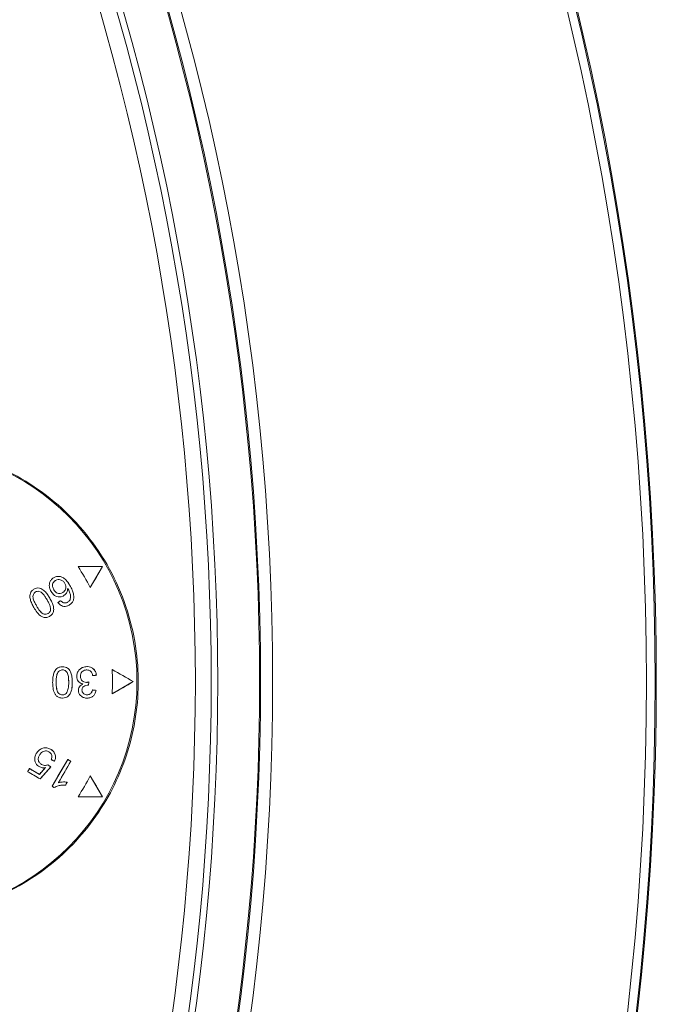
# Model space of a CAD drawing. Extents: x 0 to 1218, y 0 to 893.
# Drawn here: x 736 to 767, y 673 to 720 of the extents above; entities that cross this region are included whole.
import ezdxf

# ---------------------------------------------------------------- set-up
doc = ezdxf.new("R2010")
doc.units = 0
doc.header["$LTSCALE"] = 4
doc.header["$MEASUREMENT"] = 0
doc.layers.get('0').update_dxf_attribs({"linetype": 'CONTINUOUS'})

msp = doc.modelspace()

# ---------------------------------------------------------------- linework, layer by layer
at = {"color": 7, "linetype": 'Continuous', "lineweight": 15}
for p, q in [((739.004, 693.598), (739.003, 693.598)), ((740.171, 693.602), (739.004, 693.598)), ((739.584, 692.593), (740.171, 693.602)), ((737.838, 693.066), (737.838, 693.066)), ((737.928, 692.937), (737.929, 692.937)), ((738.378, 692.79), (738.378, 692.79)), ((738.618, 692.693), (738.618, 692.693)), ((736.895, 692.518), (736.895, 692.518)), ((736.97, 692.388), (736.97, 692.387)), ((737.23, 692.55), (737.23, 692.551)), ((737.712, 692.41), (737.712, 692.41)), ((737.843, 692.493), (737.843, 692.493)), ((738.27, 692.36), (738.27, 692.361)), ((738.309, 692.202), (738.309, 692.202)), ((738.509, 692.564), (738.509, 692.564)), ((739.584, 692.593), (739.584, 692.592)), ((737.52, 692.015), (737.52, 692.014)), ((737.651, 692.091), (737.652, 692.091)), ((738.045, 691.875), (738.044, 691.875)), ((738.171, 691.968), (738.045, 691.875)), ((738.171, 691.968), (738.171, 691.968)), ((738.304, 691.872), (738.304, 691.872)), ((738.503, 691.896), (738.503, 691.896)), ((738.573, 691.755), (738.573, 691.755)), ((738.621, 692.017), (738.621, 692.017)), ((738.798, 692.077), (738.798, 692.077)), ((736.888, 691.651), (736.888, 691.651)), ((737.017, 691.724), (737.017, 691.724)), ((737.57, 691.353), (737.57, 691.353)), ((737.691, 691.548), (737.691, 691.548)), ((737.643, 691.222), (737.643, 691.222)), ((738.259, 688.816), (738.259, 688.816)), ((738.259, 688.665), (738.259, 688.665)), ((738.586, 688.676), (738.586, 688.676)), ((739.42, 688.662), (739.42, 688.662)), ((739.427, 688.819), (739.427, 688.819)), ((741.645, 688.102), (740.632, 688.682)), ((740.632, 688.682), (740.632, 688.682)), ((737.79, 688.068), (737.79, 688.068)), ((737.958, 688.067), (737.958, 688.067)), ((738.558, 688.067), (738.558, 688.067)), ((738.729, 688.068), (738.73, 688.068)), ((738.941, 688.356), (738.941, 688.356)), ((739.115, 688.355), (739.115, 688.355)), ((739.238, 687.989), (739.238, 687.989)), ((739.405, 688.068), (739.405, 688.068)), ((739.503, 687.932), (739.521, 688.086)), ((739.521, 688.086), (739.521, 688.086)), ((739.707, 688.392), (739.706, 688.392)), ((739.707, 688.392), (739.886, 688.41)), ((739.886, 688.41), (739.886, 688.41)), ((740.632, 687.522), (741.645, 688.102)), ((741.645, 688.102), (741.645, 688.102)), ((738.469, 687.577), (738.469, 687.577)), ((739.018, 687.689), (739.018, 687.689)), ((739.192, 687.695), (739.192, 687.695)), ((739.482, 687.933), (739.482, 687.933)), ((739.503, 687.932), (739.503, 687.931)), ((739.688, 687.704), (739.687, 687.704)), ((739.866, 687.687), (739.688, 687.704)), ((739.866, 687.687), (739.866, 687.687)), ((740.632, 687.522), (740.632, 687.521)), ((738.259, 687.319), (738.259, 687.319)), ((738.261, 687.469), (738.261, 687.47)), ((739.429, 687.473), (739.429, 687.473)), ((739.435, 687.316), (739.435, 687.315)), ((737.278, 684.91), (737.278, 684.91)), ((737.612, 684.749), (737.612, 684.749)), ((737.689, 684.879), (737.689, 684.879)), ((737.16, 684.594), (737.16, 684.594)), ((737.723, 684.374), (737.881, 684.302)), ((737.723, 684.374), (737.723, 684.374)), ((738.508, 684.387), (737.766, 683.103)), ((737.881, 684.302), (737.881, 684.302)), ((738.071, 683.278), (738.661, 684.3)), ((738.508, 684.387), (738.507, 684.388)), ((738.661, 684.3), (738.508, 684.387)), ((738.661, 684.3), (738.661, 684.3)), ((736.682, 683.949), (736.598, 683.803)), ((736.598, 683.803), (737.196, 683.456)), ((736.598, 683.803), (736.598, 683.803)), ((737.16, 683.675), (736.682, 683.949)), ((736.682, 683.949), (736.682, 683.949)), ((737.142, 684.043), (737.142, 684.043)), ((737.444, 684), (737.16, 683.675)), ((737.196, 683.456), (737.701, 684.031)), ((737.264, 684.147), (737.264, 684.148)), ((737.444, 684), (737.444, 684)), ((737.701, 684.031), (737.558, 684.133)), ((737.558, 684.133), (737.558, 684.133)), ((737.701, 684.031), (737.701, 684.031)), ((737.16, 683.675), (737.16, 683.675)), ((737.196, 683.456), (737.196, 683.456)), ((738.071, 683.278), (738.071, 683.279)), ((738.405, 683.162), (738.486, 683.303)), ((738.486, 683.303), (738.486, 683.304)), ((740.171, 682.602), (739.584, 683.611)), ((739.584, 683.611), (739.584, 683.611)), ((737.766, 683.103), (737.766, 683.103)), ((737.766, 683.103), (737.862, 683.047)), ((737.862, 683.047), (737.862, 683.047)), ((738.405, 683.162), (738.405, 683.162)), ((739.004, 682.606), (739.003, 682.606)), ((739.004, 682.606), (740.171, 682.602))]:
    msp.add_line(p, q, dxfattribs=at)
at = {"color": 7, "linetype": 'Continuous', "lineweight": 15, "flags": 128}
for points in [[(740.171, 693.602), (740.025, 693.601), (739.88, 693.601), (739.734, 693.6), (739.588, 693.6), (739.442, 693.599), (739.296, 693.599), (739.15, 693.599), (739.003, 693.598)], [(739.584, 692.592), (739.658, 692.719), (739.731, 692.845), (739.804, 692.972), (739.878, 693.098), (739.951, 693.224), (740.025, 693.35), (740.098, 693.476), (740.171, 693.602)], [(738.171, 691.968), (738.155, 691.957), (738.139, 691.945), (738.123, 691.933), (738.107, 691.922), (738.092, 691.91), (738.076, 691.898), (738.06, 691.887), (738.044, 691.875)], [(741.645, 688.102), (741.518, 688.174), (741.392, 688.247), (741.265, 688.319), (741.139, 688.392), (741.012, 688.464), (740.885, 688.537), (740.759, 688.61), (740.632, 688.682)], [(739.503, 687.931), (739.505, 687.951), (739.508, 687.97), (739.51, 687.989), (739.512, 688.009), (739.514, 688.028), (739.517, 688.047), (739.519, 688.067), (739.521, 688.086)], [(739.706, 688.392), (739.729, 688.394), (739.751, 688.396), (739.774, 688.399), (739.796, 688.401), (739.819, 688.403), (739.841, 688.405), (739.864, 688.407), (739.886, 688.41)], [(740.632, 687.521), (740.759, 687.594), (740.885, 687.667), (741.012, 687.739), (741.139, 687.812), (741.265, 687.884), (741.392, 687.957), (741.518, 688.029), (741.645, 688.102)], [(739.866, 687.687), (739.844, 687.689), (739.822, 687.691), (739.799, 687.693), (739.777, 687.695), (739.755, 687.697), (739.732, 687.7), (739.71, 687.702), (739.687, 687.704)], [(737.723, 684.374), (737.743, 684.365), (737.762, 684.356), (737.782, 684.347), (737.802, 684.338), (737.822, 684.329), (737.842, 684.32), (737.861, 684.311), (737.881, 684.302)], [(738.507, 684.388), (738.415, 684.227), (738.322, 684.066), (738.229, 683.906), (738.137, 683.745), (738.044, 683.584), (737.951, 683.424), (737.858, 683.263), (737.766, 683.103)], [(738.071, 683.279), (738.145, 683.406), (738.218, 683.534), (738.292, 683.662), (738.366, 683.789), (738.44, 683.917), (738.513, 684.044), (738.587, 684.172), (738.661, 684.3)], [(738.661, 684.3), (738.642, 684.311), (738.622, 684.322), (738.603, 684.333), (738.584, 684.344), (738.565, 684.355), (738.546, 684.366), (738.527, 684.377), (738.507, 684.388)], [(736.682, 683.949), (736.672, 683.931), (736.661, 683.913), (736.651, 683.894), (736.64, 683.876), (736.63, 683.858), (736.619, 683.84), (736.608, 683.822), (736.598, 683.803)], [(736.598, 683.803), (736.673, 683.76), (736.748, 683.716), (736.822, 683.673), (736.897, 683.63), (736.972, 683.586), (737.046, 683.543), (737.121, 683.499), (737.196, 683.456)], [(737.16, 683.675), (737.1, 683.709), (737.041, 683.743), (736.981, 683.778), (736.921, 683.812), (736.862, 683.846), (736.802, 683.881), (736.742, 683.915), (736.682, 683.949)], [(737.444, 684), (737.408, 683.959), (737.373, 683.919), (737.337, 683.878), (737.302, 683.838), (737.266, 683.797), (737.231, 683.756), (737.196, 683.716), (737.16, 683.675)], [(737.196, 683.456), (737.259, 683.528), (737.322, 683.6), (737.385, 683.672), (737.449, 683.743), (737.512, 683.815), (737.575, 683.887), (737.638, 683.959), (737.701, 684.031)], [(737.701, 684.031), (737.683, 684.044), (737.665, 684.056), (737.647, 684.069), (737.63, 684.082), (737.612, 684.095), (737.594, 684.108), (737.576, 684.121), (737.558, 684.133)], [(738.405, 683.162), (738.415, 683.18), (738.425, 683.197), (738.435, 683.215), (738.446, 683.233), (738.456, 683.25), (738.466, 683.268), (738.476, 683.286), (738.486, 683.304)], [(740.171, 682.602), (740.098, 682.728), (740.025, 682.854), (739.951, 682.98), (739.878, 683.106), (739.804, 683.232), (739.731, 683.358), (739.658, 683.485), (739.584, 683.611)], [(737.766, 683.103), (737.778, 683.096), (737.79, 683.089), (737.802, 683.082), (737.814, 683.075), (737.826, 683.068), (737.838, 683.061), (737.85, 683.054), (737.862, 683.047)], [(739.003, 682.606), (739.15, 682.605), (739.296, 682.605), (739.442, 682.604), (739.588, 682.604), (739.734, 682.603), (739.88, 682.603), (740.025, 682.602), (740.171, 682.602)]]:
    msp.add_lwpolyline(points, dxfattribs=at)
at = {"color": 7, "linetype": 'Continuous', "lineweight": 15}
for centre, radius in [((629.645, 688.102), 137), ((629.645, 688.102), 136.947), ((629.645, 688.102), 136.526), ((629.645, 688.102), 118.66), ((629.645, 688.102), 118.082), ((730.645, 688.102), 11.176)]:
    msp.add_circle(centre, radius, dxfattribs=at)
for centre, radius, start, end in [((629.645, 688.102), 118.035, 315.59574, 44.40426), ((629.645, 688.102), 115.725, 337.83643, 22.16357), ((629.645, 688.102), 116.035, 337.74693, 22.25307), ((629.645, 688.102), 114.965, 338.05833, 21.94167), ((730.645, 688.102), 10.004, 26.6727, 33.3273), ((730.645, 688.102), 10.004, 26.6745, 33.3255), ((730.645, 688.102), 10.004, 356.6727, 3.3273), ((730.645, 688.102), 10.004, 356.6745, 3.3255), ((730.645, 688.102), 10.004, 326.6727, 333.3273), ((730.645, 688.102), 10.004, 326.6745, 333.3255)]:
    msp.add_arc(centre, radius, start, end, dxfattribs=at)
for points, knots in [([(723.397, 696.64), (723.913, 697.034), (725.412, 698.179), (728.142, 699.18), (730.975, 699.391), (733.193, 699.075), (735.639, 698.289), (737.844, 696.882), (739.602, 694.968), (740.667, 693.305), (741.416, 691.483), (741.963, 689.047), (741.872, 685.994), (740.673, 682.658), (738.502, 679.813), (735.936, 678.067), (733.511, 677.205), (731.563, 676.873), (729.586, 676.892), (727.078, 677.354), (724.952, 678.323), (723.687, 679.332), (723.397, 679.564)], [0, 0, 0, 0, 0.037518, 0.108987, 0.164526, 0.202918, 0.241321, 0.317746, 0.357083, 0.396404, 0.434253, 0.472085, 0.540964, 0.607056, 0.676239, 0.751217, 0.790531, 0.829833, 0.868108, 0.906374, 0.978459, 1, 1, 1, 1]), ([(737.838, 693.066), (737.792, 693.033), (737.705, 692.97), (737.638, 692.828), (737.624, 692.668), (737.652, 692.525), (737.697, 692.439), (737.712, 692.41)], [0, 0, 0, 0, 0.226925, 0.432052, 0.611868, 0.868194, 1, 1, 1, 1]), ([(737.838, 693.066), (737.792, 693.033), (737.705, 692.97), (737.638, 692.828), (737.624, 692.668), (737.652, 692.525), (737.697, 692.439), (737.712, 692.41)], [0, 0, 0, 0, 0.227008, 0.432122, 0.611922, 0.868269, 1, 1, 1, 1]), ([(737.843, 692.493), (737.818, 692.545), (737.779, 692.627), (737.784, 692.753), (737.82, 692.844), (737.876, 692.904), (737.915, 692.929), (737.929, 692.937)], [0, 0, 0, 0, 0.332145, 0.52703, 0.722442, 0.907272, 1, 1, 1, 1]), ([(737.843, 692.493), (737.818, 692.545), (737.779, 692.627), (737.784, 692.753), (737.82, 692.845), (737.876, 692.904), (737.915, 692.929), (737.928, 692.937)], [0, 0, 0, 0, 0.332132, 0.527024, 0.722446, 0.907275, 1, 1, 1, 1]), ([(738.618, 692.693), (738.584, 692.748), (738.506, 692.874), (738.371, 693.028), (738.202, 693.118), (738.046, 693.14), (737.922, 693.11), (737.858, 693.077), (737.838, 693.066)], [0, 0, 0, 0, 0.199106, 0.453936, 0.61487, 0.776005, 0.929629, 1, 1, 1, 1]), ([(738.618, 692.693), (738.584, 692.748), (738.506, 692.874), (738.37, 693.028), (738.202, 693.118), (738.046, 693.14), (737.922, 693.11), (737.858, 693.077), (737.838, 693.066)], [0, 0, 0, 0, 0.199163, 0.454003, 0.614918, 0.776029, 0.929641, 1, 1, 1, 1]), ([(737.928, 692.937), (737.968, 692.955), (738.038, 692.986), (738.148, 692.977), (738.249, 692.933), (738.328, 692.867), (738.366, 692.81), (738.378, 692.79)], [0, 0, 0, 0, 0.247977, 0.429864, 0.611172, 0.868542, 1, 1, 1, 1]), ([(737.929, 692.937), (737.969, 692.955), (738.038, 692.986), (738.148, 692.976), (738.249, 692.933), (738.328, 692.867), (738.365, 692.81), (738.378, 692.79)], [0, 0, 0, 0, 0.248102, 0.429966, 0.611255, 0.868658, 1, 1, 1, 1]), ([(738.378, 692.79), (738.397, 692.751), (738.43, 692.681), (738.426, 692.57), (738.392, 692.474), (738.335, 692.403), (738.287, 692.372), (738.27, 692.361)], [0, 0, 0, 0, 0.259637, 0.457768, 0.654988, 0.871398, 1, 1, 1, 1]), ([(738.378, 692.79), (738.397, 692.751), (738.43, 692.681), (738.426, 692.57), (738.392, 692.474), (738.335, 692.403), (738.287, 692.372), (738.27, 692.36)], [0, 0, 0, 0, 0.259503, 0.457627, 0.654838, 0.871274, 1, 1, 1, 1]), ([(738.798, 692.077), (738.798, 692.152), (738.799, 692.29), (738.723, 692.497), (738.656, 692.622), (738.618, 692.693)], [0, 0, 0, 0, 0.344101, 0.630601, 1, 1, 1, 1]), ([(738.798, 692.077), (738.798, 692.152), (738.798, 692.29), (738.723, 692.497), (738.656, 692.622), (738.618, 692.693)], [0, 0, 0, 0, 0.344156, 0.630701, 1, 1, 1, 1]), ([(736.895, 692.518), (736.854, 692.49), (736.782, 692.44), (736.718, 692.329), (736.692, 692.188), (736.718, 692.017), (736.79, 691.83), (736.855, 691.711), (736.888, 691.651)], [0, 0, 0, 0, 0.150934, 0.269001, 0.386662, 0.584932, 0.79034, 1, 1, 1, 1]), ([(736.895, 692.518), (736.854, 692.49), (736.782, 692.44), (736.718, 692.329), (736.692, 692.188), (736.718, 692.017), (736.79, 691.83), (736.855, 691.711), (736.888, 691.651)], [0, 0, 0, 0, 0.150978, 0.269013, 0.386644, 0.584939, 0.790347, 1, 1, 1, 1]), ([(737.017, 691.724), (736.988, 691.777), (736.929, 691.883), (736.867, 692.03), (736.84, 692.163), (736.861, 692.262), (736.903, 692.34), (736.948, 692.372), (736.97, 692.388)], [0, 0, 0, 0, 0.243786, 0.486633, 0.646132, 0.778611, 0.890301, 1, 1, 1, 1]), ([(737.017, 691.724), (736.988, 691.777), (736.929, 691.883), (736.867, 692.03), (736.841, 692.163), (736.861, 692.262), (736.903, 692.34), (736.948, 692.372), (736.97, 692.387)], [0, 0, 0, 0, 0.243875, 0.486717, 0.646212, 0.778661, 0.890309, 1, 1, 1, 1]), ([(737.23, 692.551), (737.181, 692.564), (737.088, 692.589), (736.972, 692.559), (736.914, 692.528), (736.895, 692.518)], [0, 0, 0, 0, 0.430238, 0.813261, 1, 1, 1, 1]), ([(737.23, 692.55), (737.181, 692.564), (737.088, 692.589), (736.972, 692.559), (736.914, 692.528), (736.895, 692.518)], [0, 0, 0, 0, 0.43043, 0.813428, 1, 1, 1, 1]), ([(736.97, 692.388), (736.996, 692.399), (737.048, 692.423), (737.143, 692.417), (737.246, 692.378), (737.339, 692.286), (737.431, 692.163), (737.488, 692.068), (737.52, 692.015)], [0, 0, 0, 0, 0.1130231, 0.2334204, 0.3742514, 0.5528886, 0.7508127, 1, 1, 1, 1]), ([(736.97, 692.387), (736.996, 692.399), (737.048, 692.423), (737.143, 692.417), (737.246, 692.378), (737.339, 692.286), (737.431, 692.162), (737.488, 692.067), (737.52, 692.014)], [0, 0, 0, 0, 0.112968, 0.233317, 0.374122, 0.552729, 0.750607, 1, 1, 1, 1]), ([(737.652, 692.091), (737.616, 692.15), (737.543, 692.267), (737.412, 692.435), (737.292, 692.511), (737.23, 692.551)], [0, 0, 0, 0, 0.327399, 0.655564, 1, 1, 1, 1]), ([(737.652, 692.091), (737.615, 692.15), (737.543, 692.267), (737.412, 692.435), (737.292, 692.511), (737.23, 692.55)], [0, 0, 0, 0, 0.327455, 0.655602, 1, 1, 1, 1]), ([(737.712, 692.41), (737.753, 692.351), (737.824, 692.249), (737.98, 692.166), (738.129, 692.14), (738.242, 692.167), (738.296, 692.195), (738.309, 692.202)], [0, 0, 0, 0, 0.302252, 0.518082, 0.733979, 0.938768, 1, 1, 1, 1]), ([(737.712, 692.41), (737.753, 692.351), (737.824, 692.249), (737.98, 692.166), (738.129, 692.14), (738.242, 692.167), (738.296, 692.195), (738.309, 692.202)], [0, 0, 0, 0, 0.302258, 0.518078, 0.73398, 0.938769, 1, 1, 1, 1]), ([(738.27, 692.361), (738.233, 692.343), (738.169, 692.312), (738.065, 692.313), (737.979, 692.344), (737.901, 692.405), (737.863, 692.461), (737.843, 692.493)], [0, 0, 0, 0, 0.242474, 0.422202, 0.601682, 0.780768, 1, 1, 1, 1]), ([(738.27, 692.36), (738.233, 692.343), (738.169, 692.311), (738.065, 692.313), (737.979, 692.343), (737.9, 692.405), (737.863, 692.461), (737.843, 692.493)], [0, 0, 0, 0, 0.242327, 0.42208, 0.601574, 0.780685, 1, 1, 1, 1]), ([(738.309, 692.202), (738.351, 692.233), (738.433, 692.294), (738.499, 692.429), (738.506, 692.521), (738.509, 692.564)], [0, 0, 0, 0, 0.361965, 0.7068335, 1, 1, 1, 1]), ([(738.309, 692.202), (738.351, 692.233), (738.433, 692.294), (738.499, 692.429), (738.506, 692.522), (738.509, 692.564)], [0, 0, 0, 0, 0.361613, 0.706022, 1, 1, 1, 1]), ([(738.509, 692.564), (738.542, 692.504), (738.605, 692.389), (738.662, 692.199), (738.635, 692.077), (738.621, 692.017)], [0, 0, 0, 0, 0.357953, 0.684455, 1, 1, 1, 1]), ([(738.509, 692.564), (738.542, 692.504), (738.605, 692.389), (738.663, 692.198), (738.635, 692.077), (738.621, 692.017)], [0, 0, 0, 0, 0.35858, 0.684745, 1, 1, 1, 1]), ([(737.52, 692.015), (737.549, 691.961), (737.604, 691.862), (737.672, 691.708), (737.685, 691.601), (737.691, 691.548)], [0, 0, 0, 0, 0.362867, 0.67844, 1, 1, 1, 1]), ([(737.52, 692.014), (737.549, 691.961), (737.603, 691.862), (737.672, 691.708), (737.684, 691.601), (737.691, 691.548)], [0, 0, 0, 0, 0.362939, 0.678491, 1, 1, 1, 1]), ([(737.643, 691.222), (737.681, 691.247), (737.749, 691.293), (737.816, 691.396), (737.847, 691.529), (737.829, 691.701), (737.758, 691.896), (737.688, 692.026), (737.652, 692.091)], [0, 0, 0, 0, 0.137229, 0.253171, 0.368998, 0.549395, 0.771444, 1, 1, 1, 1]), ([(737.643, 691.222), (737.681, 691.247), (737.749, 691.293), (737.815, 691.397), (737.847, 691.529), (737.829, 691.701), (737.758, 691.896), (737.687, 692.026), (737.651, 692.091)], [0, 0, 0, 0, 0.137264, 0.253171, 0.368966, 0.549375, 0.771435, 1, 1, 1, 1]), ([(738.044, 691.875), (738.076, 691.838), (738.137, 691.769), (738.26, 691.705), (738.388, 691.689), (738.494, 691.713), (738.551, 691.743), (738.573, 691.755)], [0, 0, 0, 0, 0.241035, 0.457708, 0.675117, 0.87694, 1, 1, 1, 1]), ([(738.045, 691.875), (738.078, 691.837), (738.14, 691.766), (738.265, 691.704), (738.393, 691.689), (738.497, 691.715), (738.552, 691.744), (738.573, 691.755)], [0, 0, 0, 0, 0.250711, 0.466537, 0.683035, 0.885214, 1, 1, 1, 1]), ([(738.304, 691.872), (738.289, 691.879), (738.258, 691.891), (738.213, 691.925), (738.186, 691.953), (738.171, 691.968)], [0, 0, 0, 0, 0.29815, 0.602407, 1, 1, 1, 1]), ([(738.304, 691.872), (738.289, 691.878), (738.258, 691.891), (738.213, 691.925), (738.186, 691.953), (738.171, 691.968)], [0, 0, 0, 0, 0.298614, 0.603169, 1, 1, 1, 1]), ([(738.503, 691.896), (738.487, 691.888), (738.448, 691.867), (738.378, 691.856), (738.328, 691.867), (738.304, 691.872)], [0, 0, 0, 0, 0.258957, 0.648015, 1, 1, 1, 1]), ([(738.503, 691.896), (738.487, 691.887), (738.448, 691.867), (738.378, 691.856), (738.328, 691.867), (738.304, 691.872)], [0, 0, 0, 0, 0.258793, 0.647854, 1, 1, 1, 1]), ([(738.621, 692.017), (738.613, 692.003), (738.595, 691.974), (738.557, 691.931), (738.523, 691.909), (738.503, 691.896)], [0, 0, 0, 0, 0.2889756, 0.5877647, 1, 1, 1, 1]), ([(738.621, 692.017), (738.613, 692.003), (738.595, 691.974), (738.557, 691.931), (738.523, 691.909), (738.503, 691.896)], [0, 0, 0, 0, 0.288891, 0.587507, 1, 1, 1, 1]), ([(738.573, 691.755), (738.624, 691.79), (738.713, 691.853), (738.778, 691.977), (738.792, 692.05), (738.798, 692.077)], [0, 0, 0, 0, 0.455272, 0.799482, 1, 1, 1, 1]), ([(738.573, 691.755), (738.623, 691.79), (738.713, 691.853), (738.778, 691.978), (738.792, 692.05), (738.798, 692.077)], [0, 0, 0, 0, 0.455438, 0.799662, 1, 1, 1, 1]), ([(736.888, 691.651), (736.939, 691.567), (737.041, 691.399), (737.216, 691.229), (737.385, 691.162), (737.507, 691.165), (737.592, 691.194), (737.635, 691.217), (737.643, 691.222)], [0, 0, 0, 0, 0.299265, 0.601993, 0.72518, 0.848551, 0.971692, 1, 1, 1, 1]), ([(736.888, 691.651), (736.939, 691.567), (737.041, 691.399), (737.216, 691.23), (737.385, 691.162), (737.507, 691.165), (737.592, 691.194), (737.635, 691.217), (737.643, 691.222)], [0, 0, 0, 0, 0.299273, 0.602009, 0.725179, 0.848529, 0.971634, 1, 1, 1, 1]), ([(737.57, 691.353), (737.539, 691.34), (737.481, 691.313), (737.38, 691.325), (737.273, 691.374), (737.146, 691.513), (737.068, 691.64), (737.017, 691.724)], [0, 0, 0, 0, 0.132282, 0.258268, 0.396633, 0.602723, 1, 1, 1, 1]), ([(737.57, 691.353), (737.539, 691.34), (737.481, 691.313), (737.38, 691.325), (737.273, 691.374), (737.18, 691.476), (737.092, 691.597), (737.042, 691.682), (737.017, 691.724)], [0, 0, 0, 0, 0.132188, 0.258197, 0.396545, 0.602493, 0.803367, 1, 1, 1, 1]), ([(737.691, 691.548), (737.685, 691.515), (737.674, 691.458), (737.626, 691.391), (737.587, 691.365), (737.57, 691.353)], [0, 0, 0, 0, 0.4104898, 0.7322559, 1, 1, 1, 1]), ([(737.691, 691.548), (737.684, 691.515), (737.673, 691.458), (737.626, 691.391), (737.587, 691.365), (737.57, 691.353)], [0, 0, 0, 0, 0.410739, 0.73251, 1, 1, 1, 1]), ([(738.259, 688.816), (738.204, 688.812), (738.108, 688.804), (737.988, 688.736), (737.892, 688.625), (737.827, 688.464), (737.795, 688.269), (737.792, 688.135), (737.79, 688.068)], [0, 0, 0, 0, 0.164399, 0.286751, 0.408964, 0.599709, 0.797608, 1, 1, 1, 1]), ([(738.259, 688.816), (738.204, 688.812), (738.108, 688.804), (737.988, 688.735), (737.892, 688.625), (737.828, 688.464), (737.795, 688.269), (737.792, 688.135), (737.79, 688.068)], [0, 0, 0, 0, 0.164445, 0.286765, 0.40895, 0.599711, 0.797611, 1, 1, 1, 1]), ([(737.958, 688.067), (737.959, 688.131), (737.961, 688.257), (737.983, 688.419), (738.033, 688.547), (738.106, 688.62), (738.185, 688.66), (738.236, 688.664), (738.259, 688.665)], [0, 0, 0, 0, 0.2565762, 0.5026415, 0.6495372, 0.7975353, 0.907927, 1, 1, 1, 1]), ([(737.958, 688.067), (737.959, 688.131), (737.962, 688.257), (737.983, 688.419), (738.033, 688.547), (738.106, 688.62), (738.186, 688.66), (738.236, 688.663), (738.259, 688.665)], [0, 0, 0, 0, 0.256667, 0.502754, 0.649623, 0.797601, 0.907954, 1, 1, 1, 1]), ([(738.586, 688.676), (738.546, 688.713), (738.471, 688.783), (738.349, 688.813), (738.281, 688.815), (738.259, 688.816)], [0, 0, 0, 0, 0.438478, 0.81923, 1, 1, 1, 1]), ([(738.586, 688.676), (738.546, 688.713), (738.471, 688.783), (738.349, 688.813), (738.281, 688.815), (738.259, 688.816)], [0, 0, 0, 0, 0.438652, 0.819378, 1, 1, 1, 1]), ([(738.259, 688.665), (738.288, 688.662), (738.35, 688.656), (738.427, 688.604), (738.49, 688.532), (738.534, 688.412), (738.555, 688.254), (738.557, 688.129), (738.558, 688.067)], [0, 0, 0, 0, 0.119533, 0.246516, 0.362213, 0.501447, 0.750901, 1, 1, 1, 1]), ([(738.259, 688.665), (738.288, 688.662), (738.35, 688.656), (738.426, 688.604), (738.49, 688.532), (738.534, 688.412), (738.554, 688.254), (738.556, 688.129), (738.558, 688.067)], [0, 0, 0, 0, 0.119474, 0.246414, 0.362068, 0.501288, 0.750822, 1, 1, 1, 1]), ([(738.73, 688.068), (738.728, 688.135), (738.724, 688.273), (738.691, 688.485), (738.622, 688.611), (738.586, 688.676)], [0, 0, 0, 0, 0.320394, 0.651042, 1, 1, 1, 1]), ([(738.729, 688.068), (738.727, 688.135), (738.724, 688.273), (738.691, 688.485), (738.621, 688.611), (738.586, 688.676)], [0, 0, 0, 0, 0.320448, 0.651079, 1, 1, 1, 1]), ([(739.427, 688.819), (739.362, 688.814), (739.245, 688.803), (739.098, 688.713), (738.993, 688.591), (738.945, 688.463), (738.942, 688.383), (738.941, 688.356)], [0, 0, 0, 0, 0.259213, 0.469685, 0.679849, 0.895607, 1, 1, 1, 1]), ([(739.427, 688.819), (739.362, 688.813), (739.245, 688.803), (739.098, 688.713), (738.993, 688.591), (738.946, 688.463), (738.942, 688.383), (738.941, 688.356)], [0, 0, 0, 0, 0.2593, 0.469781, 0.679949, 0.895701, 1, 1, 1, 1]), ([(739.115, 688.355), (739.119, 688.398), (739.126, 688.474), (739.187, 688.568), (739.264, 688.631), (739.346, 688.659), (739.399, 688.661), (739.42, 688.662)], [0, 0, 0, 0, 0.2607184, 0.4667578, 0.6729727, 0.8679346, 1, 1, 1, 1]), ([(739.115, 688.355), (739.119, 688.398), (739.126, 688.474), (739.186, 688.569), (739.263, 688.631), (739.346, 688.659), (739.399, 688.661), (739.42, 688.662)], [0, 0, 0, 0, 0.260573, 0.466618, 0.672822, 0.867835, 1, 1, 1, 1]), ([(739.42, 688.662), (739.453, 688.659), (739.513, 688.655), (739.592, 688.615), (739.656, 688.545), (739.689, 688.465), (739.703, 688.408), (739.706, 688.392)], [0, 0, 0, 0, 0.233434, 0.416014, 0.598946, 0.88517, 1, 1, 1, 1]), ([(739.42, 688.662), (739.453, 688.659), (739.513, 688.655), (739.592, 688.615), (739.657, 688.545), (739.689, 688.465), (739.703, 688.408), (739.707, 688.392)], [0, 0, 0, 0, 0.23348, 0.416159, 0.59918, 0.885479, 1, 1, 1, 1]), ([(739.886, 688.41), (739.874, 688.47), (739.85, 688.589), (739.738, 688.722), (739.602, 688.8), (739.495, 688.818), (739.437, 688.819), (739.427, 688.819)], [0, 0, 0, 0, 0.268325, 0.524075, 0.741141, 0.95504, 1, 1, 1, 1]), ([(739.886, 688.41), (739.874, 688.471), (739.85, 688.59), (739.737, 688.722), (739.601, 688.8), (739.494, 688.818), (739.437, 688.819), (739.427, 688.819)], [0, 0, 0, 0, 0.271768, 0.52473, 0.741863, 0.955877, 1, 1, 1, 1]), ([(737.79, 688.068), (737.792, 687.978), (737.795, 687.798), (737.858, 687.579), (737.954, 687.426), (738.063, 687.353), (738.169, 687.323), (738.234, 687.32), (738.259, 687.319)], [0, 0, 0, 0, 0.267987, 0.538609, 0.670489, 0.803438, 0.924949, 1, 1, 1, 1]), ([(737.79, 688.068), (737.792, 687.978), (737.796, 687.798), (737.858, 687.58), (737.954, 687.426), (738.063, 687.353), (738.169, 687.323), (738.234, 687.32), (738.259, 687.319)], [0, 0, 0, 0, 0.268007, 0.53865, 0.670517, 0.803449, 0.924937, 1, 1, 1, 1]), ([(738.261, 687.469), (738.23, 687.472), (738.167, 687.478), (738.083, 687.533), (738.011, 687.626), (737.977, 687.759), (737.96, 687.911), (737.959, 688.015), (737.958, 688.067)], [0, 0, 0, 0, 0.122507, 0.252465, 0.391888, 0.582365, 0.793004, 1, 1, 1, 1]), ([(738.261, 687.47), (738.23, 687.472), (738.167, 687.478), (738.083, 687.533), (738.012, 687.626), (737.977, 687.759), (737.961, 687.911), (737.959, 688.015), (737.958, 688.067)], [0, 0, 0, 0, 0.122458, 0.252372, 0.391762, 0.582194, 0.792919, 1, 1, 1, 1]), ([(738.259, 687.319), (738.309, 687.322), (738.4, 687.328), (738.519, 687.39), (738.618, 687.495), (738.684, 687.643), (738.724, 687.843), (738.727, 687.984), (738.73, 688.068)], [0, 0, 0, 0, 0.151353, 0.272804, 0.394086, 0.577626, 0.75023, 1, 1, 1, 1]), ([(738.259, 687.319), (738.309, 687.322), (738.4, 687.328), (738.519, 687.39), (738.618, 687.495), (738.684, 687.643), (738.723, 687.843), (738.727, 687.984), (738.729, 688.068)], [0, 0, 0, 0, 0.151389, 0.272808, 0.394063, 0.577604, 0.75025, 1, 1, 1, 1]), ([(738.558, 688.067), (738.557, 688.018), (738.554, 687.918), (738.541, 687.75), (738.495, 687.64), (738.469, 687.577)], [0, 0, 0, 0, 0.295407, 0.597183, 1, 1, 1, 1]), ([(738.558, 688.067), (738.556, 688.018), (738.554, 687.918), (738.541, 687.75), (738.495, 687.64), (738.469, 687.577)], [0, 0, 0, 0, 0.295464, 0.597302, 1, 1, 1, 1]), ([(738.941, 688.356), (738.944, 688.31), (738.95, 688.224), (739.011, 688.114), (739.096, 688.036), (739.178, 688.004), (739.225, 687.992), (739.238, 687.989)], [0, 0, 0, 0, 0.268677, 0.490564, 0.712579, 0.926557, 1, 1, 1, 1]), ([(738.941, 688.356), (738.944, 688.31), (738.95, 688.224), (739.011, 688.114), (739.096, 688.036), (739.178, 688.004), (739.226, 687.992), (739.238, 687.989)], [0, 0, 0, 0, 0.268546, 0.490224, 0.712025, 0.925779, 1, 1, 1, 1]), ([(739.238, 687.989), (739.208, 687.975), (739.143, 687.943), (739.065, 687.866), (739.023, 687.773), (739.019, 687.714), (739.018, 687.689)], [0, 0, 0, 0, 0.25175, 0.551496, 0.814976, 1, 1, 1, 1]), ([(739.238, 687.989), (739.208, 687.975), (739.143, 687.943), (739.065, 687.865), (739.023, 687.773), (739.019, 687.713), (739.018, 687.689)], [0, 0, 0, 0, 0.2527604, 0.5522885, 0.8154442, 1, 1, 1, 1]), ([(739.405, 688.068), (739.363, 688.072), (739.29, 688.079), (739.201, 688.138), (739.143, 688.212), (739.118, 688.289), (739.116, 688.338), (739.115, 688.355)], [0, 0, 0, 0, 0.278061, 0.480515, 0.682767, 0.889754, 1, 1, 1, 1]), ([(739.405, 688.068), (739.363, 688.072), (739.29, 688.078), (739.201, 688.138), (739.143, 688.212), (739.117, 688.289), (739.116, 688.338), (739.115, 688.355)], [0, 0, 0, 0, 0.2778927, 0.4803489, 0.682611, 0.8895995, 1, 1, 1, 1]), ([(739.521, 688.086), (739.512, 688.084), (739.492, 688.079), (739.453, 688.071), (739.423, 688.069), (739.405, 688.068)], [0, 0, 0, 0, 0.2263299, 0.5466201, 1, 1, 1, 1]), ([(739.521, 688.086), (739.509, 688.083), (739.484, 688.077), (739.446, 688.07), (739.419, 688.068), (739.405, 688.068)], [0, 0, 0, 0, 0.312587, 0.65825, 1, 1, 1, 1]), ([(738.469, 687.577), (738.445, 687.551), (738.403, 687.504), (738.326, 687.473), (738.28, 687.471), (738.261, 687.469)], [0, 0, 0, 0, 0.432403, 0.764481, 1, 1, 1, 1]), ([(738.469, 687.577), (738.445, 687.551), (738.403, 687.504), (738.325, 687.473), (738.28, 687.471), (738.261, 687.47)], [0, 0, 0, 0, 0.432666, 0.76475, 1, 1, 1, 1]), ([(739.018, 687.689), (739.023, 687.642), (739.034, 687.551), (739.11, 687.438), (739.221, 687.357), (739.335, 687.32), (739.412, 687.316), (739.435, 687.315)], [0, 0, 0, 0, 0.225805, 0.4324, 0.629603, 0.883982, 1, 1, 1, 1]), ([(739.018, 687.689), (739.024, 687.642), (739.035, 687.551), (739.11, 687.438), (739.222, 687.357), (739.335, 687.32), (739.412, 687.317), (739.435, 687.316)], [0, 0, 0, 0, 0.225891, 0.432486, 0.629661, 0.884065, 1, 1, 1, 1]), ([(739.192, 687.695), (739.194, 687.723), (739.198, 687.772), (739.232, 687.835), (739.292, 687.887), (739.378, 687.925), (739.449, 687.93), (739.482, 687.933)], [0, 0, 0, 0, 0.19457, 0.34338, 0.491877, 0.758827, 1, 1, 1, 1]), ([(739.192, 687.695), (739.194, 687.723), (739.198, 687.772), (739.232, 687.835), (739.292, 687.887), (739.378, 687.926), (739.449, 687.931), (739.482, 687.933)], [0, 0, 0, 0, 0.19445, 0.343264, 0.491765, 0.758504, 1, 1, 1, 1]), ([(739.429, 687.473), (739.4, 687.475), (739.345, 687.479), (739.274, 687.518), (739.222, 687.574), (739.195, 687.637), (739.193, 687.679), (739.192, 687.695)], [0, 0, 0, 0, 0.244935, 0.452111, 0.659244, 0.865718, 1, 1, 1, 1]), ([(739.429, 687.473), (739.4, 687.475), (739.345, 687.479), (739.273, 687.518), (739.222, 687.574), (739.195, 687.637), (739.193, 687.679), (739.192, 687.695)], [0, 0, 0, 0, 0.244753, 0.451934, 0.659069, 0.865544, 1, 1, 1, 1]), ([(739.687, 687.704), (739.679, 687.67), (739.665, 687.611), (739.613, 687.538), (739.547, 687.493), (739.483, 687.475), (739.443, 687.474), (739.429, 687.473)], [0, 0, 0, 0, 0.269999, 0.477061, 0.684567, 0.891357, 1, 1, 1, 1]), ([(739.688, 687.704), (739.679, 687.669), (739.664, 687.608), (739.61, 687.535), (739.544, 687.491), (739.48, 687.475), (739.442, 687.473), (739.429, 687.473)], [0, 0, 0, 0, 0.2808361, 0.4871435, 0.6937349, 0.9024904, 1, 1, 1, 1]), ([(739.435, 687.315), (739.496, 687.321), (739.601, 687.33), (739.729, 687.411), (739.824, 687.527), (739.851, 687.629), (739.866, 687.687)], [0, 0, 0, 0, 0.291672, 0.503685, 0.715729, 1, 1, 1, 1]), ([(739.435, 687.316), (739.496, 687.321), (739.601, 687.33), (739.729, 687.411), (739.824, 687.528), (739.851, 687.629), (739.866, 687.687)], [0, 0, 0, 0, 0.291863, 0.503918, 0.716017, 1, 1, 1, 1]), ([(739.482, 687.933), (739.485, 687.933), (739.492, 687.932), (739.499, 687.932), (739.503, 687.931), (739.503, 687.931)], [0, 0, 0, 0, 0.455489, 0.907076, 1, 1, 1, 1]), ([(739.482, 687.933), (739.486, 687.933), (739.493, 687.932), (739.5, 687.932), (739.503, 687.932)], [0, 0, 0, 0, 0.499187, 1, 1, 1, 1]), ([(737.278, 684.91), (737.249, 684.897), (737.169, 684.859), (737.076, 684.773), (737.027, 684.696), (737.009, 684.668)], [0, 0, 0, 0, 0.256676, 0.728455, 1, 1, 1, 1]), ([(737.278, 684.91), (737.25, 684.897), (737.169, 684.859), (737.076, 684.773), (737.027, 684.696), (737.009, 684.668)], [0, 0, 0, 0, 0.256741, 0.728479, 1, 1, 1, 1]), ([(737.16, 684.594), (737.189, 684.637), (737.238, 684.71), (737.344, 684.777), (737.446, 684.801), (737.539, 684.786), (737.59, 684.76), (737.612, 684.749)], [0, 0, 0, 0, 0.285097, 0.482581, 0.681015, 0.860466, 1, 1, 1, 1]), ([(737.16, 684.594), (737.189, 684.637), (737.238, 684.71), (737.344, 684.777), (737.446, 684.802), (737.539, 684.786), (737.59, 684.76), (737.612, 684.749)], [0, 0, 0, 0, 0.285061, 0.48257, 0.681016, 0.860476, 1, 1, 1, 1]), ([(737.689, 684.879), (737.632, 684.906), (737.532, 684.952), (737.385, 684.948), (737.309, 684.921), (737.278, 684.91)], [0, 0, 0, 0, 0.4368552, 0.7695963, 1, 1, 1, 1]), ([(737.689, 684.879), (737.632, 684.905), (737.532, 684.952), (737.385, 684.948), (737.309, 684.921), (737.278, 684.91)], [0, 0, 0, 0, 0.436998, 0.76975, 1, 1, 1, 1]), ([(737.612, 684.749), (737.64, 684.73), (737.69, 684.696), (737.738, 684.62), (737.758, 684.53), (737.747, 684.446), (737.729, 684.393), (737.723, 684.374)], [0, 0, 0, 0, 0.234006, 0.423161, 0.612381, 0.860598, 1, 1, 1, 1]), ([(737.612, 684.749), (737.64, 684.73), (737.69, 684.696), (737.738, 684.62), (737.758, 684.53), (737.747, 684.446), (737.729, 684.393), (737.723, 684.374)], [0, 0, 0, 0, 0.234104, 0.423322, 0.612606, 0.860883, 1, 1, 1, 1]), ([(737.881, 684.302), (737.901, 684.359), (737.936, 684.462), (737.917, 684.617), (737.856, 684.744), (737.771, 684.828), (737.711, 684.866), (737.689, 684.879)], [0, 0, 0, 0, 0.265826, 0.472943, 0.680267, 0.884801, 1, 1, 1, 1]), ([(737.881, 684.302), (737.901, 684.362), (737.937, 684.466), (737.915, 684.623), (737.852, 684.748), (737.768, 684.83), (737.709, 684.867), (737.689, 684.879)], [0, 0, 0, 0, 0.274336, 0.481343, 0.688559, 0.893014, 1, 1, 1, 1]), ([(737.009, 684.668), (736.983, 684.614), (736.934, 684.515), (736.93, 684.352), (736.973, 684.206), (737.053, 684.101), (737.118, 684.059), (737.142, 684.043)], [0, 0, 0, 0, 0.249295, 0.4591, 0.668648, 0.87968, 1, 1, 1, 1]), ([(737.009, 684.668), (736.983, 684.614), (736.934, 684.515), (736.93, 684.352), (736.973, 684.206), (737.053, 684.101), (737.118, 684.059), (737.142, 684.043)], [0, 0, 0, 0, 0.249386, 0.459184, 0.668724, 0.879753, 1, 1, 1, 1]), ([(737.009, 684.668), (737.009, 684.668), (737.009, 684.668), (737.009, 684.668), (737.009, 684.668)], [0, 0, 0, 0, 0.042252, 1, 1, 1, 1]), ([(737.264, 684.147), (737.228, 684.171), (737.168, 684.211), (737.115, 684.297), (737.097, 684.381), (737.106, 684.486), (737.14, 684.553), (737.16, 684.594)], [0, 0, 0, 0, 0.247219, 0.409682, 0.572391, 0.738932, 1, 1, 1, 1]), ([(737.264, 684.148), (737.228, 684.171), (737.169, 684.211), (737.115, 684.297), (737.097, 684.381), (737.106, 684.486), (737.14, 684.553), (737.16, 684.594)], [0, 0, 0, 0, 0.247245, 0.409687, 0.572377, 0.738891, 1, 1, 1, 1]), ([(737.142, 684.043), (737.192, 684.022), (737.289, 683.981), (737.393, 683.994), (737.444, 684)], [0, 0, 0, 0, 0.516334, 1, 1, 1, 1]), ([(737.142, 684.043), (737.192, 684.022), (737.289, 683.981), (737.393, 683.994), (737.444, 684)], [0, 0, 0, 0, 0.515777, 1, 1, 1, 1]), ([(737.558, 684.133), (737.522, 684.12), (737.457, 684.096), (737.352, 684.103), (737.294, 684.133), (737.264, 684.148)], [0, 0, 0, 0, 0.364221, 0.672454, 1, 1, 1, 1]), ([(737.558, 684.133), (737.521, 684.12), (737.454, 684.095), (737.349, 684.104), (737.293, 684.133), (737.264, 684.147)], [0, 0, 0, 0, 0.377806, 0.684723, 1, 1, 1, 1]), ([(738.486, 683.304), (738.448, 683.307), (738.369, 683.314), (738.229, 683.311), (738.13, 683.291), (738.071, 683.279)], [0, 0, 0, 0, 0.2755, 0.574095, 1, 1, 1, 1]), ([(738.486, 683.303), (738.446, 683.307), (738.364, 683.314), (738.224, 683.31), (738.127, 683.29), (738.071, 683.278)], [0, 0, 0, 0, 0.291908, 0.590434, 1, 1, 1, 1]), ([(737.862, 683.047), (737.926, 683.079), (738.044, 683.136), (738.231, 683.166), (738.347, 683.163), (738.405, 683.162)], [0, 0, 0, 0, 0.380713, 0.689457, 1, 1, 1, 1]), ([(737.862, 683.047), (737.927, 683.079), (738.044, 683.136), (738.231, 683.166), (738.347, 683.163), (738.405, 683.162)], [0, 0, 0, 0, 0.38298, 0.690228, 1, 1, 1, 1])]:
    msp.add_open_spline(points, degree=3, knots=knots, dxfattribs=at)

doc.saveas('drawing.dxf')
